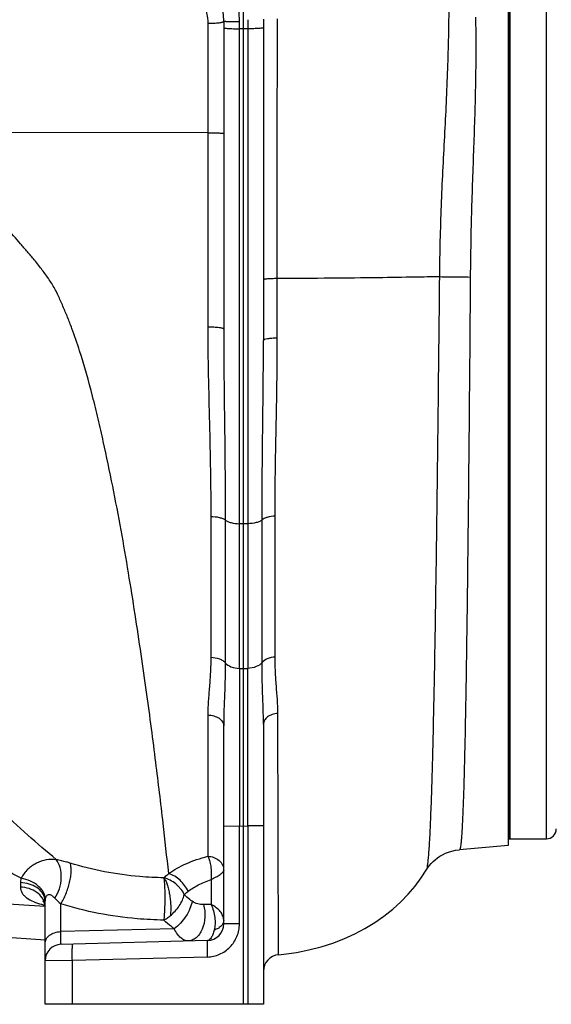
# Model space of a CAD drawing. Units: millimetres. Extents: x -1595 to 1465, y -592 to 1177.
# Drawn here: x -1415 to -1254, y 31 to 328 of the extents above; entities that cross this region are included whole.
import ezdxf

# ---------------------------------------------------------------- set-up
doc = ezdxf.new("R2010")
doc.units = ezdxf.units.MM
doc.header["$LTSCALE"] = 19.36
doc.layers.get('0').update_dxf_attribs({"linetype": 'CONTINUOUS'})
doc.layers.add('3_ALL_AXES', color=7, linetype='CONTINUOUS')

msp = doc.modelspace()

# ---------------------------------------------------------------- linework, layer by layer
at = {"color": 9, "linetype": 'CONTINUOUS'}
for p, q in [((-1255.39, 80.85), (-1255.39, 420.85)), ((-1345.63, 84.73), (-1345.63, 30.85)), ((-1486.89, 65.66), (-1406.89, 60.46)), ((-1398.63, 30.85), (-1398.63, 44.07))]:
    msp.add_line(p, q, dxfattribs=at)
at = {"color": 7, "linetype": 'CONTINUOUS'}
for p, q in [((-1266.39, 347.1), (-1266.39, 80.85)), ((-1266.89, 341.45), (-1266.89, 78.85)), ((-1346.89, 30.85), (-1346.89, 84.71)), ((-1340.89, 84.73), (-1340.89, 30.85)), ((-1266.39, 80.85), (-1255.39, 80.85)), ((-1406.89, 30.85), (-1406.89, 43.98)), ((-1340.89, 30.85), (-1406.89, 30.85))]:
    msp.add_line(p, q, dxfattribs=at)
msp.add_arc((-1255.39, 83.85), 3, 270, 360, dxfattribs=at)
at = {"layer": '3_ALL_AXES', "color": 7, "linetype": 'CONTINUOUS'}
for p, q in [((-1266.39, 80.85), (-1266.39, 347.1)), ((-1346.89, 325.62), (-1346.89, 331.71)), ((-1352.89, 327.88), (-1352.89, 234.96)), ((-1340.89, 328.54), (-1340.89, 231.46)), ((-1346.89, 132.35), (-1346.89, 325.62)), ((-1346.89, 84.71), (-1346.89, 132.35)), ((-1352.89, 55.13), (-1352.89, 114.98)), ((-1340.89, 115.51), (-1340.89, 84.73)), ((-1266.89, 80.85), (-1266.39, 80.85)), ((-1266.89, 78.85), (-1281.65, 77.56)), ((-1291.73, 71.36), (-1291.73, 71.36)), ((-1406.89, 43.98), (-1406.89, 62.07)), ((-1406.89, 50.25), (-1486.89, 55.85)), ((-1357.76, 50.13), (-1402.02, 48.97))]:
    msp.add_line(p, q, dxfattribs=at)
at = {"layer": '3_ALL_AXES', "color": 9, "linetype": 'CONTINUOUS'}
for p, q in [((-1357.72, 327.29), (-1357.72, 235.58)), ((-1348.16, 325.63), (-1348.16, 327.68)), ((-1345.63, 328.37), (-1345.63, 325.63)), ((-1348.16, 132.37), (-1348.16, 325.63)), ((-1345.63, 325.63), (-1345.63, 132.37)), ((-1357.72, 294.21), (-1443.66, 294.33)), ((-1336.69, 232.14), (-1336.71, 250.13)), ((-1287.72, 250.96), (-1287.73, 250.72)), ((-1278.38, 250.85), (-1278.38, 250.62)), ((-1278.83, 197.52), (-1278.84, 196.78)), ((-1278.84, 196.78), (-1278.84, 196.45)), ((-1278.94, 186.27), (-1278.95, 185.52)), ((-1356.79, 178.28), (-1356.79, 135.71)), ((-1352.43, 177.17), (-1352.43, 134.04)), ((-1346.89, 176.04), (-1348.16, 176.06)), ((-1345.63, 176.06), (-1346.89, 176.04)), ((-1341.32, 134.09), (-1341.3, 177.22)), ((-1337.36, 135.78), (-1337.38, 178.36)), ((-1348.16, 132.37), (-1346.89, 132.35)), ((-1346.89, 132.35), (-1345.63, 132.37)), ((-1357.72, 118.27), (-1357.72, 75.59)), ((-1336.34, 45.83), (-1336.54, 118.76)), ((-1352.89, 84.72), (-1348.16, 84.73)), ((-1348.16, 55.13), (-1348.16, 84.73)), ((-1348.16, 84.73), (-1346.89, 84.71)), ((-1346.89, 84.71), (-1345.63, 84.73)), ((-1340.89, 84.73), (-1345.63, 84.73)), ((-1356.72, 68.55), (-1356.72, 61.03)), ((-1414.34, 67.65), (-1414.34, 66.29)), ((-1402.16, 52.8), (-1402.16, 61.22)), ((-1356.72, 61.03), (-1358.97, 60.97)), ((-1367.86, 53.7), (-1402.16, 52.8)), ((-1348.16, 55.13), (-1352.89, 55.13)), ((-1357.89, 45.14), (-1398.63, 44.07)), ((-1398.63, 44.07), (-1406.89, 43.98))]:
    msp.add_line(p, q, dxfattribs=at)
at = {"layer": '3_ALL_AXES', "color": 7, "linetype": 'CONTINUOUS'}
for points in [[(-1291.73, 71.36), (-1291.5, 71.72), (-1291.12, 72.27), (-1290.68, 72.84), (-1290.18, 73.41), (-1289.61, 73.98), (-1288.98, 74.54), (-1288.29, 75.08), (-1287.54, 75.59), (-1286.73, 76.06), (-1285.86, 76.48), (-1284.93, 76.85), (-1283.93, 77.15), (-1282.87, 77.39), (-1281.65, 77.56)], [(-1336.34, 45.83), (-1334.72, 45.99), (-1330.88, 46.54), (-1327.13, 47.29), (-1323.48, 48.24), (-1319.96, 49.36), (-1316.58, 50.65), (-1313.31, 52.13), (-1310.2, 53.76), (-1307.26, 55.54), (-1304.46, 57.48), (-1301.83, 59.57), (-1299.39, 61.78), (-1297.14, 64.11), (-1295.07, 66.55), (-1293.2, 69.08), (-1291.73, 71.36)], [(-1407.5, 62), (-1407.54, 62.03), (-1407.58, 62.06), (-1407.56, 62.05), (-1407.51, 62)], [(-1407.51, 62), (-1407.43, 61.91), (-1407.33, 61.77), (-1407.22, 61.58), (-1407.11, 61.36)], [(-1407.11, 61.36), (-1407.02, 61.11), (-1406.95, 60.84), (-1406.91, 60.57)]]:
    msp.add_lwpolyline(points, dxfattribs=at)
for centre, radius, start, end in [((-1372.89, 327.88), 20, 0, 87), ((-1357.89, 55.13), 5, 271.5, 360), ((-1401.89, 43.98), 5, 91.5, 180), ((-1335.89, 40.85), 5, 95.1054, 179.9971)]:
    msp.add_arc(centre, radius, start, end, dxfattribs=at)
at = {"layer": '3_ALL_AXES', "color": 9, "linetype": 'CONTINUOUS'}
for centre, radius, start, end in [((-1480.5, 197.36), 91.44, 38.3921, 39.6963), ((18441.89, 108.55), 19790.06, 179.931037, 180.068963), ((-19231.58, 108.55), 17885.97, 359.923695, 0.076304), ((-1410.82, 62.07), 3.92, 0.0569, 10.295), ((-1381.45, 84.76), 31.35, 224.1906, 228.6627), ((-1401.63, 85.57), 25.3, 255.583, 257.725), ((-1411.4, 60.32), 4.51, 4.604, 9.6343)]:
    msp.add_arc(centre, radius, start, end, dxfattribs=at)
for points, knots in [([(-1362.7, 338.19), (-1361.16, 336.84), (-1358.62, 333.47), (-1357.72, 329.33), (-1357.72, 327.29)], [0, 0, 0, 0, 0.499672, 1, 1, 1, 1]), ([(-1284.89, 333.13), (-1284.9, 326.59), (-1285.19, 313.25), (-1286.2, 292.93), (-1287.32, 272.09), (-1287.64, 258.03), (-1287.72, 250.96)], [0, 0, 0, 0, 0.238497, 0.487012, 0.741977, 1, 1, 1, 1]), ([(-1357.72, 327.29), (-1357.1, 327.29), (-1355.96, 327.32), (-1354.61, 327.42), (-1353.75, 327.54), (-1353.3, 327.64), (-1353.03, 327.72), (-1352.89, 327.83), (-1352.89, 327.88)], [0, 0, 0, 0, 0.377672, 0.696159, 0.818585, 0.910842, 0.970369, 1, 1, 1, 1]), ([(-1348.16, 327.68), (-1348.47, 327.68), (-1349.08, 327.68), (-1349.96, 327.7), (-1350.77, 327.71), (-1351.48, 327.74), (-1351.99, 327.76), (-1352.33, 327.79), (-1352.52, 327.8), (-1352.68, 327.82), (-1352.79, 327.84), (-1352.85, 327.85), (-1352.89, 327.87), (-1352.89, 327.88)], [0, 0, 0, 0, 0.197041, 0.385393, 0.557726, 0.708086, 0.831181, 0.881041, 0.922542, 0.955311, 0.97907, 0.993782, 1, 1, 1, 1]), ([(-1336.71, 250.13), (-1336.72, 256.67), (-1336.74, 269.76), (-1336.72, 295.94), (-1336.67, 315.58), (-1336.64, 328.67)], [0, 0, 0, 0, 0.24986, 0.499823, 1, 1, 1, 1]), ([(-1276.79, 329.13), (-1276.69, 322.92), (-1276.69, 310.24), (-1277.31, 290.91), (-1278.09, 271.03), (-1278.31, 257.61), (-1278.38, 250.85)], [0, 0, 0, 0, 0.237756, 0.485869, 0.741101, 1, 1, 1, 1]), ([(-1352.89, 325.93), (-1352.89, 325.92), (-1352.86, 325.89), (-1352.74, 325.85), (-1352.48, 325.8), (-1352.06, 325.76), (-1351.48, 325.72), (-1350.77, 325.68), (-1349.96, 325.65), (-1349.08, 325.63), (-1348.47, 325.63), (-1348.16, 325.63)], [0, 0, 0, 0, 0.007666, 0.023011, 0.079952, 0.171423, 0.294186, 0.444108, 0.615987, 0.803881, 1, 1, 1, 1]), ([(-1340.89, 325.93), (-1340.89, 325.92), (-1340.93, 325.89), (-1341.04, 325.85), (-1341.31, 325.8), (-1341.73, 325.76), (-1342.31, 325.72), (-1343.02, 325.68), (-1343.83, 325.65), (-1344.71, 325.63), (-1345.32, 325.63), (-1345.63, 325.63)], [0, 0, 0, 0, 0.007672, 0.023004, 0.079984, 0.171371, 0.294235, 0.444177, 0.615955, 0.803659, 1, 1, 1, 1]), ([(-1410.14, 255.77), (-1410.82, 256.59), (-1412.21, 258.2), (-1415.01, 261.41), (-1418.43, 265.49), (-1422.53, 270.39), (-1426.68, 275.24), (-1430.86, 280.07), (-1436.49, 286.46), (-1440.78, 291.19), (-1443.66, 294.33)], [0, 0, 0, 0, 0.062494, 0.124989, 0.24998, 0.374974, 0.499974, 0.624977, 0.749983, 1, 1, 1, 1]), ([(-1357.72, 294.21), (-1357.4, 294.2), (-1356.78, 294.2), (-1355.89, 294.19), (-1355.06, 294.17), (-1354.34, 294.15), (-1353.82, 294.12), (-1353.47, 294.1), (-1353.27, 294.08), (-1353.12, 294.06), (-1353, 294.04), (-1352.93, 294.03), (-1352.89, 294.01), (-1352.89, 294)], [0, 0, 0, 0, 0.195901, 0.384062, 0.55649, 0.707064, 0.830399, 0.880486, 0.922184, 0.955057, 0.97892, 0.993725, 1, 1, 1, 1]), ([(-1369.52, 70.34), (-1370.06, 75.41), (-1371.29, 86.62), (-1373.05, 101.24), (-1374.73, 114.43), (-1376.22, 125.33), (-1377.87, 136.82), (-1379.67, 148.85), (-1381.68, 161.35), (-1383.88, 174.25), (-1386.4, 187.49), (-1388.76, 198.68), (-1390.83, 207.74), (-1393.07, 216.91), (-1395.62, 226.07), (-1398.32, 233.98), (-1400.07, 238.45), (-1401.23, 241.22), (-1402.19, 243.42), (-1402.91, 245.08), (-1403.71, 246.7), (-1404.91, 248.8), (-1406.62, 251.28), (-1408.08, 253.21), (-1408.83, 254.15)], [0, 0, 0, 0, 0.080834, 0.178688, 0.233394, 0.291607, 0.353038, 0.417388, 0.484358, 0.553639, 0.624924, 0.697886, 0.734893, 0.772197, 0.84753, 0.885486, 0.904518, 0.923579, 0.933118, 0.942663, 0.952212, 0.961766, 0.980879, 1, 1, 1, 1]), ([(-1336.71, 250.13), (-1337, 250.13), (-1337.55, 250.12), (-1338.34, 250.1), (-1339.05, 250.07), (-1339.67, 250.03), (-1340.17, 249.99), (-1340.54, 249.95), (-1340.77, 249.9), (-1340.87, 249.87), (-1340.89, 249.84), (-1340.89, 249.83)], [0, 0, 0, 0, 0.201629, 0.391414, 0.56302, 0.711395, 0.832106, 0.921473, 0.97712, 0.992197, 1, 1, 1, 1]), ([(-1287.73, 250.72), (-1290.15, 250.65), (-1296.31, 250.54), (-1307.22, 250.38), (-1321.12, 250.22), (-1331.3, 250.16), (-1336.71, 250.13)], [0, 0, 0, 0, 0.148545, 0.377043, 0.668205, 1, 1, 1, 1]), ([(-1287.73, 250.72), (-1287.83, 239.3), (-1288.08, 216.87), (-1288.4, 189.23), (-1288.68, 168.06), (-1288.89, 153.23), (-1289.12, 139.29), (-1289.35, 126.38), (-1289.6, 114.62), (-1289.86, 104.11), (-1290.12, 94.95), (-1290.37, 88.21), (-1290.57, 83.55), (-1290.72, 80.62), (-1290.88, 78.09), (-1291.03, 75.96), (-1291.19, 74.23), (-1291.35, 72.91), (-1291.49, 72.06), (-1291.62, 71.59), (-1291.69, 71.43), (-1291.73, 71.36)], [0, 0, 0, 0, 0.190988, 0.374881, 0.462056, 0.54497, 0.622864, 0.695021, 0.760776, 0.819526, 0.870733, 0.913923, 0.932386, 0.948702, 0.962838, 0.974759, 0.984443, 0.991874, 0.997044, 0.998792, 1, 1, 1, 1]), ([(-1287.73, 250.73), (-1286.55, 250.7), (-1283.43, 250.67), (-1280.32, 250.64), (-1278.38, 250.62)], [0, 0, 0, 0, 0.377767, 1, 1, 1, 1]), ([(-1278.38, 250.62), (-1278.41, 246.13), (-1278.55, 228.43), (-1278.71, 210.73), (-1278.83, 197.52)], [0, 0, 0, 0, 0.253811, 1, 1, 1, 1]), ([(-1357.72, 235.58), (-1357.72, 225.86), (-1357.32, 211.4), (-1356.88, 192.3), (-1356.79, 182.92), (-1356.79, 178.28)], [0, 0, 0, 0, 0.508893, 0.75726, 1, 1, 1, 1]), ([(-1357.72, 235.58), (-1357.1, 235.58), (-1355.96, 235.55), (-1354.62, 235.45), (-1353.75, 235.32), (-1353.35, 235.23), (-1353.11, 235.14), (-1352.98, 235.08), (-1352.89, 235.01), (-1352.89, 234.96)], [0, 0, 0, 0, 0.376927, 0.694889, 0.817211, 0.909525, 0.943555, 0.969495, 1, 1, 1, 1]), ([(-1352.89, 234.96), (-1352.89, 225.18), (-1352.63, 205.92), (-1352.43, 186.66), (-1352.43, 177.17)], [0, 0, 0, 0, 0.507567, 1, 1, 1, 1]), ([(-1336.69, 232.14), (-1337.25, 232.13), (-1338.25, 232.08), (-1339.55, 231.95), (-1340.39, 231.78), (-1340.79, 231.62), (-1340.89, 231.51), (-1340.89, 231.46)], [0, 0, 0, 0, 0.382699, 0.697147, 0.907124, 0.966778, 1, 1, 1, 1]), ([(-1337.38, 178.36), (-1337.38, 182.72), (-1337.31, 191.53), (-1336.97, 209.45), (-1336.68, 223.02), (-1336.69, 232.14)], [0, 0, 0, 0, 0.243, 0.491427, 1, 1, 1, 1]), ([(-1341.3, 177.22), (-1341.29, 186.13), (-1341.12, 204.21), (-1340.89, 222.29), (-1340.89, 231.46)], [0, 0, 0, 0, 0.492749, 1, 1, 1, 1]), ([(-1278.84, 196.45), (-1278.85, 195.59), (-1278.89, 192.2), (-1278.92, 188.8), (-1278.94, 186.27)], [0, 0, 0, 0, 0.25211, 1, 1, 1, 1]), ([(-1278.95, 185.52), (-1279.03, 177.87), (-1279.19, 163.22), (-1279.42, 145.36), (-1279.61, 132.15), (-1279.76, 123.19), (-1279.91, 114.91), (-1280.07, 107.38), (-1280.24, 100.64), (-1280.41, 94.72), (-1280.59, 89.64), (-1280.75, 85.96), (-1280.89, 83.47), (-1280.99, 81.93), (-1281.09, 80.63), (-1281.19, 79.56), (-1281.3, 78.73), (-1281.4, 78.12), (-1281.49, 77.76), (-1281.58, 77.6), (-1281.63, 77.56), (-1281.65, 77.56)], [0, 0, 0, 0, 0.212216, 0.406603, 0.495766, 0.57892, 0.655606, 0.725411, 0.787953, 0.842894, 0.889935, 0.928825, 0.945148, 0.959361, 0.971446, 0.981389, 0.989184, 0.994834, 0.998364, 0.999379, 1, 1, 1, 1]), ([(-1356.79, 178.28), (-1355.92, 178.27), (-1354.68, 178.14), (-1353.23, 177.67), (-1352.65, 177.36), (-1352.43, 177.17)], [0, 0, 0, 0, 0.572089, 0.81035, 1, 1, 1, 1]), ([(-1352.43, 177.17), (-1352.21, 176.99), (-1351.64, 176.68), (-1350.22, 176.21), (-1349.01, 176.08), (-1348.16, 176.06)], [0, 0, 0, 0, 0.189882, 0.427884, 1, 1, 1, 1]), ([(-1341.3, 177.22), (-1341.51, 177.03), (-1342.08, 176.7), (-1343.52, 176.22), (-1344.76, 176.08), (-1345.63, 176.06)], [0, 0, 0, 0, 0.186904, 0.424067, 1, 1, 1, 1]), ([(-1337.38, 178.36), (-1338.17, 178.32), (-1339.29, 178.17), (-1340.6, 177.7), (-1341.11, 177.4), (-1341.3, 177.22)], [0, 0, 0, 0, 0.575918, 0.811947, 1, 1, 1, 1]), ([(-1356.79, 135.71), (-1356.79, 134.21), (-1356.88, 131.24), (-1357.21, 126.84), (-1357.58, 122.53), (-1357.72, 119.68), (-1357.72, 118.27)], [0, 0, 0, 0, 0.257545, 0.510156, 0.757716, 1, 1, 1, 1]), ([(-1356.79, 135.71), (-1355.91, 135.7), (-1354.63, 135.48), (-1353.19, 134.78), (-1352.64, 134.3), (-1352.43, 134.04)], [0, 0, 0, 0, 0.550046, 0.791426, 1, 1, 1, 1]), ([(-1352.43, 134.04), (-1352.43, 130.9), (-1352.62, 124.55), (-1352.89, 118.19), (-1352.89, 114.98)], [0, 0, 0, 0, 0.493856, 1, 1, 1, 1]), ([(-1352.43, 134.04), (-1351.99, 133.5), (-1350.57, 132.66), (-1349.02, 132.4), (-1348.16, 132.37)], [0, 0, 0, 0, 0.447986, 1, 1, 1, 1]), ([(-1341.32, 134.09), (-1341.75, 133.53), (-1343.18, 132.67), (-1344.76, 132.4), (-1345.63, 132.37)], [0, 0, 0, 0, 0.446436, 1, 1, 1, 1]), ([(-1337.36, 135.78), (-1338.17, 135.73), (-1339.62, 135.43), (-1340.92, 134.61), (-1341.32, 134.09)], [0, 0, 0, 0, 0.553097, 1, 1, 1, 1]), ([(-1340.89, 115.51), (-1340.89, 118.64), (-1341.15, 124.83), (-1341.32, 131.03), (-1341.32, 134.09)], [0, 0, 0, 0, 0.505957, 1, 1, 1, 1]), ([(-1336.54, 118.76), (-1336.55, 121.54), (-1336.9, 125.75), (-1337.28, 131.42), (-1337.36, 134.32), (-1337.36, 135.78)], [0, 0, 0, 0, 0.489908, 0.742272, 1, 1, 1, 1]), ([(-1357.72, 118.27), (-1357.09, 118.26), (-1355.89, 118.08), (-1354.32, 117.39), (-1353.19, 116.34), (-1352.89, 115.41), (-1352.89, 114.98)], [0, 0, 0, 0, 0.295215, 0.565456, 0.797917, 1, 1, 1, 1]), ([(-1336.54, 118.76), (-1337.12, 118.71), (-1338.22, 118.49), (-1339.64, 117.78), (-1340.63, 116.77), (-1340.89, 115.91), (-1340.89, 115.51)], [0, 0, 0, 0, 0.295956, 0.564505, 0.796294, 1, 1, 1, 1]), ([(-1403.48, 74.56), (-1406.38, 77.01), (-1412.31, 82.01), (-1418.01, 87.31), (-1420.73, 90.2)], [0, 0, 0, 0, 0.488943, 1, 1, 1, 1]), ([(-1414.14, 68.92), (-1415.77, 69.74), (-1418.98, 71.51), (-1423.58, 74.58), (-1427.98, 78.03), (-1430.85, 80.43), (-1432.33, 81.61)], [0, 0, 0, 0, 0.246183, 0.494231, 0.745395, 1, 1, 1, 1]), ([(-1403.47, 74.55), (-1404.49, 74.67), (-1406.57, 74.63), (-1409.57, 73.62), (-1412.25, 71.72), (-1413.62, 69.93), (-1414.14, 68.92)], [0, 0, 0, 0, 0.239366, 0.480541, 0.73376, 1, 1, 1, 1]), ([(-1403.93, 62.91), (-1403.33, 63.79), (-1402.41, 65.79), (-1401.85, 68.98), (-1402.11, 72.04), (-1402.92, 73.86), (-1403.48, 74.56)], [0, 0, 0, 0, 0.2592, 0.529347, 0.78309, 1, 1, 1, 1]), ([(-1399.29, 73.5), (-1399.66, 73.62), (-1401.04, 74.03), (-1402.44, 74.36), (-1403.48, 74.56)], [0, 0, 0, 0, 0.268932, 1, 1, 1, 1]), ([(-1369.52, 70.34), (-1367.91, 71.51), (-1364.09, 73.6), (-1359.98, 74.99), (-1357.72, 75.59)], [0, 0, 0, 0, 0.459364, 1, 1, 1, 1]), ([(-1357.72, 75.59), (-1357.47, 75.18), (-1357.09, 74.19), (-1356.77, 72.52), (-1356.63, 70.6), (-1356.66, 69.24), (-1356.72, 68.55)], [0, 0, 0, 0, 0.197941, 0.4375, 0.708714, 1, 1, 1, 1]), ([(-1357.72, 75.59), (-1357.09, 75.57), (-1355.85, 75.33), (-1354.25, 74.4), (-1353.16, 73.01), (-1352.89, 71.87), (-1352.89, 71.32)], [0, 0, 0, 0, 0.267828, 0.524987, 0.767552, 1, 1, 1, 1]), ([(-1402.16, 61.22), (-1401.86, 61.66), (-1401.29, 62.62), (-1400.3, 64.75), (-1399.56, 67.06), (-1399.11, 69.39), (-1398.96, 70.97), (-1399, 72.34), (-1399.17, 73.16), (-1399.29, 73.5)], [0, 0, 0, 0, 0.122492, 0.258639, 0.545581, 0.683059, 0.807784, 0.914594, 1, 1, 1, 1]), ([(-1370.95, 69.07), (-1373.4, 69.11), (-1382.97, 69.59), (-1392.49, 71.38), (-1399.29, 73.5)], [0, 0, 0, 0, 0.255742, 1, 1, 1, 1]), ([(-1414.14, 68.92), (-1414.18, 68.82), (-1414.28, 68.4), (-1414.34, 67.97), (-1414.34, 67.65)], [0, 0, 0, 0, 0.256272, 1, 1, 1, 1]), ([(-1406.82, 62.73), (-1406.83, 63.42), (-1407.18, 64.51), (-1408.05, 65.74), (-1409.3, 66.97), (-1411.33, 68.19), (-1413.17, 68.75), (-1414.14, 68.92)], [0, 0, 0, 0, 0.202938, 0.317589, 0.441384, 0.712088, 1, 1, 1, 1]), ([(-1370.99, 69.11), (-1370.95, 68.77), (-1370.85, 67.97), (-1370.76, 66.62), (-1370.71, 65), (-1370.69, 63.22), (-1370.71, 61.37), (-1370.77, 59.55), (-1370.86, 57.86), (-1370.94, 56.79), (-1371.01, 56.3)], [0, 0, 0, 0, 0.081081, 0.188647, 0.316576, 0.458011, 0.605097, 0.749647, 0.883801, 1, 1, 1, 1]), ([(-1370.99, 69.11), (-1370.8, 68.82), (-1370.4, 68.17), (-1369.94, 67), (-1369.57, 65.61), (-1369.25, 64.06), (-1369.04, 62.42), (-1368.89, 60.76), (-1368.89, 59.14), (-1369, 58.1), (-1369.05, 57.6)], [0, 0, 0, 0, 0.087067, 0.193718, 0.316482, 0.451333, 0.592803, 0.735091, 0.872637, 1, 1, 1, 1]), ([(-1370.95, 69.07), (-1370.84, 69.18), (-1370.38, 69.62), (-1369.89, 70.03), (-1369.52, 70.34)], [0, 0, 0, 0, 0.240776, 1, 1, 1, 1]), ([(-1364.86, 63.99), (-1364.96, 64.67), (-1365.74, 65.5), (-1366.63, 66.51), (-1367.62, 67.48), (-1369.05, 68.39), (-1370.3, 68.93), (-1370.95, 69.07)], [0, 0, 0, 0, 0.251427, 0.380086, 0.505671, 0.756922, 1, 1, 1, 1]), ([(-1363.65, 64.98), (-1364.23, 66.24), (-1365.86, 68.49), (-1368.25, 69.95), (-1369.52, 70.34)], [0, 0, 0, 0, 0.511967, 1, 1, 1, 1]), ([(-1363.65, 64.98), (-1362.69, 65.71), (-1360.45, 67.07), (-1358.04, 68.09), (-1356.72, 68.55)], [0, 0, 0, 0, 0.464772, 1, 1, 1, 1]), ([(-1356.72, 68.55), (-1356.2, 68.81), (-1355.25, 69.27), (-1354.05, 69.99), (-1353.3, 70.59), (-1352.96, 71.03), (-1352.89, 71.23), (-1352.89, 71.32)], [0, 0, 0, 0, 0.360493, 0.655353, 0.870511, 0.944863, 1, 1, 1, 1]), ([(-1406.96, 62.77), (-1407.08, 63.42), (-1407.69, 64.76), (-1409.41, 66.29), (-1411.7, 67.31), (-1413.44, 67.6), (-1414.34, 67.65)], [0, 0, 0, 0, 0.211504, 0.448703, 0.71475, 1, 1, 1, 1]), ([(-1406.96, 61.08), (-1407.07, 61.77), (-1407.68, 63.18), (-1409.39, 64.82), (-1411.69, 65.93), (-1413.44, 66.24), (-1414.34, 66.29)], [0, 0, 0, 0, 0.218396, 0.457581, 0.720718, 1, 1, 1, 1]), ([(-1414.34, 66.29), (-1414.34, 65.97), (-1414.25, 65.33), (-1413.85, 64.44), (-1413.23, 63.65), (-1412.12, 62.7), (-1410.33, 61.77), (-1408.77, 61.28), (-1407.93, 61.06)], [0, 0, 0, 0, 0.107153, 0.214617, 0.326483, 0.445536, 0.707844, 1, 1, 1, 1]), ([(-1406.82, 62.73), (-1406.83, 62.67), (-1406.87, 62.46), (-1406.89, 62.23), (-1406.89, 62.07)], [0, 0, 0, 0, 0.260543, 1, 1, 1, 1]), ([(-1403.93, 62.91), (-1404.16, 63.15), (-1404.52, 63.48), (-1405.06, 63.82), (-1405.48, 63.97), (-1405.92, 63.98), (-1406.35, 63.75), (-1406.66, 63.3), (-1406.78, 62.93), (-1406.82, 62.73)], [0, 0, 0, 0, 0.257005, 0.375366, 0.486191, 0.592459, 0.705686, 0.840978, 1, 1, 1, 1]), ([(-1369.05, 57.6), (-1368, 58.47), (-1366.61, 59.97), (-1365.36, 62.25), (-1364.97, 63.42), (-1364.86, 63.99)], [0, 0, 0, 0, 0.525973, 0.774307, 1, 1, 1, 1]), ([(-1364.86, 63.99), (-1364.76, 64.08), (-1364.37, 64.42), (-1363.97, 64.74), (-1363.65, 64.98)], [0, 0, 0, 0, 0.241112, 1, 1, 1, 1]), ([(-1362.46, 62.02), (-1362.68, 62.18), (-1363.51, 62.79), (-1364.3, 63.46), (-1364.86, 63.99)], [0, 0, 0, 0, 0.254378, 1, 1, 1, 1]), ([(-1371.01, 56.3), (-1373.7, 56.34), (-1384.22, 56.87), (-1394.68, 58.86), (-1402.16, 61.22)], [0, 0, 0, 0, 0.255544, 1, 1, 1, 1]), ([(-1362.46, 62.02), (-1362.59, 61.24), (-1363.07, 59.64), (-1364.27, 57.39), (-1365.88, 55.33), (-1367.18, 54.18), (-1367.86, 53.7)], [0, 0, 0, 0, 0.232961, 0.489953, 0.752254, 1, 1, 1, 1]), ([(-1358.97, 60.97), (-1358.64, 59.73), (-1358.4, 57.19), (-1359.04, 54.12), (-1360.13, 52.09), (-1361.14, 50.94), (-1362.33, 50.19), (-1363.21, 49.99), (-1363.63, 49.98)], [0, 0, 0, 0, 0.287305, 0.564349, 0.68946, 0.802525, 0.904687, 1, 1, 1, 1]), ([(-1358.97, 60.97), (-1359.57, 60.95), (-1360.81, 61.11), (-1361.95, 61.65), (-1362.46, 62.02)], [0, 0, 0, 0, 0.4876, 1, 1, 1, 1]), ([(-1356.72, 61.03), (-1356.43, 60.4), (-1355.95, 59.08), (-1355.54, 57.07), (-1355.46, 55.12), (-1355.62, 53.86), (-1355.77, 53.28)], [0, 0, 0, 0, 0.263559, 0.524473, 0.772998, 1, 1, 1, 1]), ([(-1352.89, 56.31), (-1352.89, 56.75), (-1353.11, 57.67), (-1353.92, 58.94), (-1355.16, 60.1), (-1356.17, 60.73), (-1356.72, 61.03)], [0, 0, 0, 0, 0.204383, 0.437274, 0.703449, 1, 1, 1, 1]), ([(-1371.01, 56.3), (-1370.84, 56.39), (-1370.49, 56.57), (-1370, 56.88), (-1369.52, 57.23), (-1369.21, 57.47), (-1369.05, 57.6)], [0, 0, 0, 0, 0.244476, 0.492959, 0.744708, 1, 1, 1, 1]), ([(-1367.86, 53.7), (-1368.14, 53.9), (-1369.24, 54.71), (-1370.27, 55.6), (-1371.01, 56.3)], [0, 0, 0, 0, 0.254522, 1, 1, 1, 1]), ([(-1363.63, 49.98), (-1364.01, 49.97), (-1364.83, 50.14), (-1365.96, 50.91), (-1366.99, 52.13), (-1367.58, 53.13), (-1367.86, 53.7)], [0, 0, 0, 0, 0.192057, 0.411992, 0.678723, 1, 1, 1, 1]), ([(-1357.89, 45.14), (-1356.62, 45.17), (-1354.05, 45.74), (-1350.82, 47.98), (-1348.66, 51.27), (-1348.16, 53.85), (-1348.16, 55.13)], [0, 0, 0, 0, 0.249866, 0.499783, 0.749825, 1, 1, 1, 1]), ([(-1354.25, 54.02), (-1354.36, 53.94), (-1354.83, 53.63), (-1355.36, 53.41), (-1355.77, 53.28)], [0, 0, 0, 0, 0.239209, 1, 1, 1, 1]), ([(-1353.51, 54.7), (-1353.56, 54.63), (-1353.79, 54.38), (-1354.04, 54.16), (-1354.25, 54.02)], [0, 0, 0, 0, 0.240667, 1, 1, 1, 1]), ([(-1352.89, 56.31), (-1352.89, 56.03), (-1353.01, 55.44), (-1353.32, 54.93), (-1353.51, 54.7)], [0, 0, 0, 0, 0.482891, 1, 1, 1, 1]), ([(-1406.89, 49.27), (-1406.89, 49.72), (-1406.61, 50.69), (-1405.52, 51.82), (-1403.97, 52.58), (-1402.77, 52.78), (-1402.16, 52.8)], [0, 0, 0, 0, 0.210424, 0.445338, 0.711809, 1, 1, 1, 1]), ([(-1402.02, 48.97), (-1402.03, 48.97), (-1402.04, 49), (-1402.05, 49.04), (-1402.06, 49.13), (-1402.08, 49.29), (-1402.09, 49.58), (-1402.11, 50), (-1402.12, 50.55), (-1402.14, 51.21), (-1402.15, 51.97), (-1402.15, 52.51), (-1402.16, 52.8)], [0, 0, 0, 0, 0.005029, 0.017585, 0.038146, 0.066765, 0.148001, 0.260569, 0.403499, 0.575593, 0.775223, 1, 1, 1, 1]), ([(-1355.77, 53.28), (-1355.88, 52.83), (-1356.07, 52.2), (-1356.41, 51.43), (-1356.79, 50.73), (-1357.31, 50.15), (-1357.76, 50.13)], [0, 0, 0, 0, 0.358166, 0.511022, 0.645059, 1, 1, 1, 1]), ([(-1398.63, 44.07), (-1398.64, 44.39), (-1398.66, 45.03), (-1398.67, 45.95), (-1398.66, 46.81), (-1398.65, 47.56), (-1398.63, 48.17), (-1398.6, 48.59), (-1398.58, 48.83), (-1398.55, 48.96), (-1398.54, 49.03), (-1398.51, 49.07), (-1398.5, 49.07)], [0, 0, 0, 0, 0.19382, 0.380959, 0.553144, 0.703998, 0.827901, 0.920357, 0.953568, 0.977778, 0.992991, 1, 1, 1, 1]), ([(-1357.76, 50.13), (-1357.77, 50.13), (-1357.8, 50.09), (-1357.82, 50.02), (-1357.84, 49.9), (-1357.86, 49.65), (-1357.89, 49.24), (-1357.91, 48.62), (-1357.92, 47.87), (-1357.93, 47.02), (-1357.92, 46.1), (-1357.9, 45.46), (-1357.89, 45.14)], [0, 0, 0, 0, 0.007006, 0.022202, 0.046416, 0.079664, 0.17203, 0.296042, 0.446918, 0.619001, 0.805945, 1, 1, 1, 1])]:
    msp.add_open_spline(points, degree=3, knots=knots, dxfattribs=at)
for points in [[(-1348.16, 327.68), (-1348.16, 329.02), (-1348.18, 330.37), (-1348.26, 331.71)], [(-1346.89, 325.62), (-1347.31, 325.62), (-1347.74, 325.63), (-1348.16, 325.63)], [(-1345.63, 325.63), (-1346.05, 325.63), (-1346.47, 325.62), (-1346.89, 325.62)]]:
    msp.add_open_spline(points, degree=3, dxfattribs=at)

doc.saveas('drawing.dxf')
